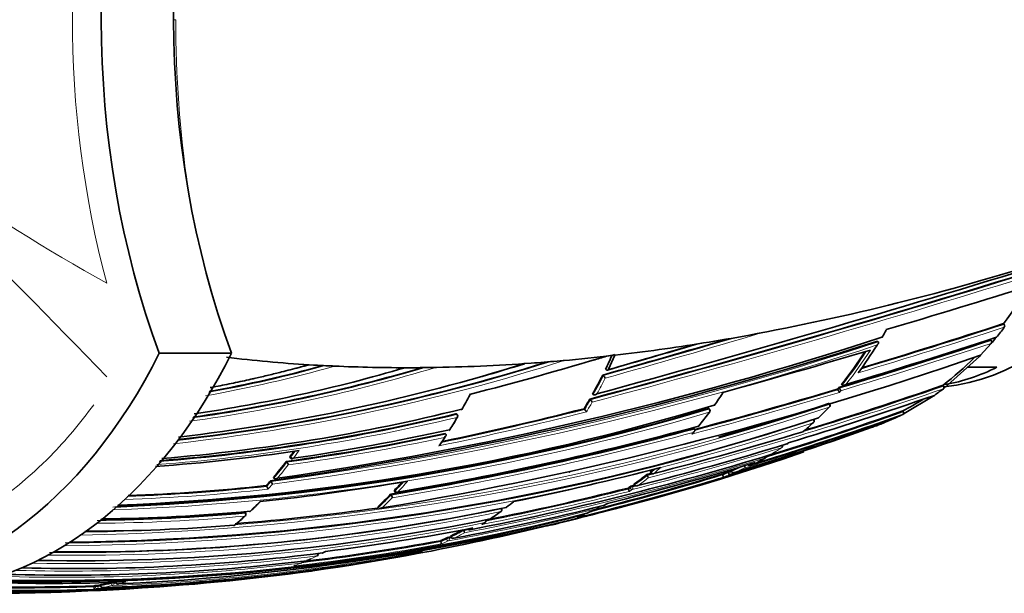
# Model space of a CAD drawing. Units: millimetres. Extents: x -313 to 1562, y 15 to 1387.
# Drawn here: x 529 to 577, y 198 to 226 of the extents above; entities that cross this region are included whole.
import ezdxf

# ---------------------------------------------------------------- set-up
doc = ezdxf.new("R2010")
doc.units = ezdxf.units.MM
doc.layers.add('DV5_Défaut', color=7, linetype='Continuous')
doc.layers.add('Défaut', color=7, linetype='Continuous')

# ---------------------------------------------------------------- blocks, each defined once
blk = doc.blocks.new('SE4')
at = {"layer": 'DV5_Défaut', "color": 7, "lineweight": 18}
for p, q in [((536.185, 226.027), (536.079, 226.027)), ((562.217, 207.007), (562.246, 206.972)), ((568.094, 207.253), (568.121, 207.213)), ((549.876, 206.748), (549.907, 206.716)), ((567.332, 206.478), (567.347, 206.453)), ((566.125, 205.326), (566.055, 205.275)), ((541.808, 204.64), (541.782, 204.677)), ((559.435, 203.903), (559.412, 203.946)), ((558.373, 203.173), (558.394, 203.128)), ((558.517, 203.185), (558.497, 203.229)), ((546.91, 202.987), (546.886, 203.027)), ((539.55, 201.927), (539.571, 201.885)), ((552.076, 202.12), (552.085, 202.103)), ((549.551, 200.668), (549.536, 200.715)), ((530.745, 200.303), (530.746, 200.303)), ((549.404, 200.672), (549.419, 200.625)), ((529.966, 199.845), (529.967, 199.845)), ((529.187, 199.444), (529.187, 199.444)), ((529.463, 199.58), (529.462, 199.58)), ((528.685, 199.214), (528.685, 199.214)), ((532.246, 198.347), (532.251, 198.298)), ((532.392, 198.312), (532.386, 198.362)), ((532.532, 198.348), (532.527, 198.398)), ((533.019, 198.504), (533.026, 198.455)), ((533.166, 198.474), (533.159, 198.523)), ((532.251, 198.298), (532.18, 198.286)), ((532.19, 198.178), (532.332, 198.201))]:
    blk.add_line(p, q, dxfattribs=at)
at = {"layer": 'DV5_Défaut', "color": 7, "lineweight": 35}
for p, q in [((576.649, 211.16), (576.678, 211.125)), ((564.8, 210.706), (564.148, 210.587)), ((576.016, 210.373), (576.044, 210.335)), ((576.243, 210.427), (576.101, 210.259)), ((576.297, 210.493), (576.243, 210.427)), ((561.982, 210.215), (561.433, 210.127)), ((570.492, 210.311), (570.523, 210.279)), ((570.523, 210.279), (570.523, 210.279)), ((576.046, 210.194), (575.523, 209.613)), ((576.101, 210.259), (576.046, 210.194)), ((535.372, 209.716), (538.907, 209.716)), ((557.333, 208.934), (557.646, 209.614)), ((557.646, 209.614), (557.643, 209.656)), ((575.465, 209.553), (573.768, 208.022)), ((575.523, 209.613), (575.465, 209.553)), ((542.912, 209.138), (542.693, 209.151)), ((553.553, 209.228), (553.22, 209.204)), ((555.176, 209.358), (554.823, 209.328)), ((557.193, 208.934), (557.226, 208.906)), ((574.883, 209.027), (576.325, 209.027)), ((557.053, 208.648), (557.085, 208.62)), ((557.085, 208.62), (557.086, 208.62)), ((568.522, 207.956), (568.55, 207.919)), ((568.592, 208.041), (568.62, 208.003)), ((568.62, 208.003), (568.62, 208.003)), ((568.733, 208.212), (568.761, 208.175)), ((568.761, 208.175), (568.761, 208.175)), ((573.696, 208.15), (573.72, 208.108)), ((573.768, 208.022), (573.705, 207.973)), ((556.421, 207.472), (556.452, 207.441)), ((556.561, 207.72), (556.593, 207.689)), ((556.593, 207.689), (556.593, 207.689)), ((568.55, 207.919), (568.55, 207.919)), ((573.202, 207.609), (571.788, 206.76)), ((573.266, 207.653), (573.202, 207.609)), ((556.14, 206.999), (556.17, 206.967)), ((556.452, 207.441), (556.452, 207.441)), ((562.281, 206.967), (562.252, 207.003)), ((568.155, 207.212), (568.128, 207.251)), ((549.942, 206.711), (549.911, 206.742)), ((556.17, 206.967), (556.17, 206.967)), ((561.753, 206.158), (562.283, 206.847)), ((571.367, 206.553), (570.867, 206.335)), ((571.435, 206.585), (571.367, 206.553)), ((571.576, 206.653), (571.435, 206.585)), ((571.643, 206.686), (571.576, 206.653)), ((571.721, 206.725), (571.643, 206.686)), ((571.788, 206.76), (571.721, 206.725)), ((571.728, 206.897), (571.748, 206.851)), ((561.523, 206.041), (561.55, 206.003)), ((567.38, 206.453), (567.36, 206.486)), ((570.657, 206.251), (570.588, 206.225)), ((570.798, 206.307), (570.657, 206.251)), ((570.867, 206.335), (570.798, 206.307)), ((549.355, 205.791), (549.384, 205.758)), ((549.384, 205.758), (549.385, 205.758)), ((561.456, 205.801), (561.521, 205.878)), ((561.522, 205.88), (561.527, 205.885)), ((561.55, 206.003), (561.551, 206.003)), ((566.055, 205.272), (566.125, 205.323)), ((541.768, 204.623), (541.795, 204.587)), ((541.586, 204.419), (541.613, 204.383)), ((541.613, 204.383), (541.613, 204.383)), ((540.954, 203.641), (540.979, 203.602)), ((540.979, 203.602), (540.979, 203.602)), ((559.205, 203.779), (559.227, 203.736)), ((559.227, 203.736), (559.227, 203.736)), ((559.389, 203.912), (559.411, 203.869)), ((562.901, 203.807), (562.917, 203.76)), ((562.917, 203.76), (562.917, 203.76)), ((563.182, 203.917), (563.198, 203.871)), ((563.198, 203.871), (563.199, 203.87)), ((563.322, 203.976), (563.339, 203.929)), ((563.339, 203.929), (563.339, 203.929)), ((540.603, 203.24), (540.627, 203.201)), ((540.627, 203.201), (540.627, 203.201)), ((540.814, 203.478), (540.838, 203.439)), ((540.838, 203.439), (540.839, 203.439)), ((558.573, 203.31), (558.594, 203.266)), ((558.594, 203.266), (558.594, 203.265)), ((546.685, 202.819), (546.709, 202.778)), ((546.709, 202.778), (546.709, 202.778)), ((546.867, 202.983), (546.891, 202.943)), ((558.292, 203.119), (558.312, 203.074)), ((558.312, 203.074), (558.312, 203.074)), ((546.053, 202.206), (546.075, 202.164)), ((546.075, 202.164), (546.075, 202.164)), ((557.077, 202.259), (557.289, 202.37)), ((539.603, 201.875), (539.582, 201.917)), ((552.117, 202.1), (552.105, 202.126)), ((555.878, 201.716), (555.809, 201.691)), ((556.15, 201.859), (556.161, 201.826)), ((551.18, 201.36), (551.304, 201.439)), ((551.343, 201.561), (551.34, 201.567)), ((554.11, 201.226), (554.103, 201.258)), ((549.609, 200.768), (549.624, 200.721)), ((549.624, 200.721), (549.624, 200.721)), ((550.241, 201.093), (550.258, 201.047)), ((550.258, 201.047), (550.258, 201.047)), ((549.117, 200.547), (549.132, 200.499)), ((549.132, 200.499), (549.132, 200.499)), ((530.24, 199.999), (530.239, 199.999)), ((541.974, 199.314), (542.054, 199.346)), ((542.3, 199.445), (542.317, 199.452)), ((532.175, 198.335), (532.18, 198.286)), ((532.498, 198.389), (532.503, 198.34)), ((533.236, 198.506), (533.236, 198.506)), ((532.18, 198.286), (532.18, 198.286))]:
    blk.add_line(p, q, dxfattribs=at)
at = {"layer": 'DV5_Défaut', "color": 7, "lineweight": 18}
for centre, radius, start, end in [((581.603, 226.033), 50.473, 164.9491, 194.8044), ((591.59, 225.882), 55.405, 179.8498, 188.3491), ((278.419, -35.089), 352.243, 43.76382, 47.53248), ((581.449, 300.115), 99.658, 229.13479, 240.78341), ((407.872, 761.641), 573.771, 285.007972, 287.286672), ((407.351, 763.409), 575.755, 285.017729, 287.281808), ((472.932, 531.282), 336.684, 286.67566, 287.94846), ((472.764, 531.978), 337.261, 286.6999, 287.94556), ((552.478, 221.283), 21.175, 329.3986, 330.5387), ((437.098, 637.034), 444.9, 285.64614, 286.50916), ((427.383, 670.945), 480.316, 285.67803, 286.62447), ((519.373, 364.439), 162.424, 277.59414, 288.35577), ((519.355, 364.453), 162.58, 277.61626, 288.32406), ((448.708, 589.708), 395.965, 285.92208, 286.53992), ((486.085, 483.789), 287.871, 286.66091, 288.20979), ((486.425, 482.525), 286.699, 286.67527, 288.21587), ((553.988, 220.117), 19.128, 321.4221, 327.5991), ((553.994, 220.076), 18.966, 321.1339, 327.2203), ((525.428, 302.085), 97.382, 276.27296, 287.7873), ((525.567, 301.228), 96.373, 276.36595, 287.46123), ((526.401, 283.029), 77.35, 277.76405, 286.89735), ((526.483, 282.579), 76.752, 277.88176, 286.55746), ((526.804, 268.984), 62.301, 280.01002, 285.9622), ((526.845, 268.779), 61.951, 280.18089, 285.58615), ((536.568, 218.889), 22.944, 330.7798, 333.4098), ((536.601, 218.888), 23.052, 331.039, 333.2132), ((512.968, 383.305), 185.432, 284.44609, 289.12474), ((513.035, 382.872), 185.122, 284.46617, 289.13114), ((555.11, 219.201), 17.548, 319.9888, 320.3478), ((529.451, 218.575), 23.737, 330.7612, 332.7178), ((501.505, 431.478), 233.531, 284.86355, 286.70215), ((501.325, 432.185), 234.125, 284.90779, 286.68627), ((546.208, 218.63), 19.922, 324.8888, 327.0587), ((555.977, 218.519), 16.577, 319.7071, 320.0882), ((529.359, 323.667), 122.867, 271.0104, 288.392), ((529.346, 323.789), 122.855, 271.09321, 288.39776), ((528.783, 319.637), 117.53, 272.10855, 286.5421), ((537.628, 218.293), 21.728, 328.5813, 330.0362), ((537.816, 218.201), 21.657, 328.3668, 329.8319), ((556.592, 218.158), 15.994, 313.5204, 316.1437), ((528.803, 319.535), 117.565, 272.08763, 286.53497), ((528.178, 296.948), 92.952, 274.36603, 283.53466), ((528.165, 296.987), 92.852, 274.4467, 283.54169), ((516.858, 361.354), 159.454, 281.6438, 284.30434), ((517.098, 360.249), 158.184, 281.69907, 284.30052), ((530.632, 217.898), 22.375, 327.7842, 329.6044), ((547.385, 217.78), 18.471, 320.9584, 323.651), ((516.21, 362.426), 165.3, 287.01526, 289.62247), ((515.992, 363.37), 166.153, 287.1746, 289.6073), ((529.922, 319.665), 119.366, 270.3956, 288.27137), ((529.911, 319.814), 119.382, 270.41853, 288.27521), ((557.344, 217.349), 14.89, 309.5799, 312.1987), ((526.859, 310.44), 107.078, 277.91941, 282.14355), ((526.889, 310.289), 107.065, 277.94235, 282.09576), ((522.576, 349.604), 148.796, 279.33374, 285.18466), ((522.627, 349.332), 148.656, 279.34639, 285.15124), ((531.785, 217.155), 21.003, 325.2413, 326.6253), ((548.834, 216.572), 16.584, 319.3129, 319.6907), ((519.263, 357.666), 159.513, 284.23973, 286.9569), ((558.408, 215.946), 13.127, 301.5585, 304.1917), ((524.518, 217.568), 21.589, 323.2167, 324.1771), ((524.585, 217.534), 21.651, 323.2297, 324.4937), ((524.21, 336.942), 138.49, 280.8569, 287.13206), ((525.4, 216.891), 20.477, 319.5372, 322.35), ((525.439, 216.878), 20.575, 319.801, 322.1413), ((550.24, 215.212), 14.701, 309.267, 311.0651), ((558.747, 214.751), 11.756, 292.994, 296.0999), ((558.831, 214.723), 11.805, 293.3546, 296.0314), ((558.653, 215.086), 12.209, 297.4831, 298.6089), ((523.777, 331.746), 133.942, 283.83619, 287.00505), ((523.727, 332.16), 134.248, 284.11539, 286.97301), ((550.658, 214.616), 13.85, 304.9605, 308.2253), ((550.732, 214.593), 13.911, 305.2968, 307.9149), ((550.148, 215.256), 14.668, 309.2816, 310.2288), ((558.919, 214.347), 11.317, 290.6904, 292.2221), ((559.026, 214.259), 11.302, 290.3123, 291.8515), ((519.01, 348.789), 151.506, 286.95742, 287.01613), ((531.091, 288.087), 85.42, 271.8238, 276.41011), ((526.073, 216.317), 19.592, 317.9744, 318.9051), ((526.257, 216.178), 19.498, 317.7513, 318.69), ((533.905, 215.302), 17.911, 316.5625, 318.4493), ((533.943, 215.299), 18.014, 316.5707, 318.9035), ((550.985, 214.148), 13.278, 303.4893, 303.9128), ((519.144, 358.27), 160.005, 284.24537, 284.29868), ((531.073, 288.407), 85.879, 271.72181, 276.42967), ((534.712, 214.52), 16.787, 312.6036, 315.6148), ((534.766, 214.502), 16.868, 312.9054, 315.362), ((525.506, 332.597), 133.735, 281.05363, 284.22036), ((525.518, 332.66), 133.671, 281.1415, 284.20149), ((551.191, 213.93), 13.104, 303.1594, 303.903), ((526.447, 310.452), 108.48, 273.57074, 274.8294), ((527.411, 215.24), 18.154, 313.1028, 315.2754), ((543.389, 213.679), 14.576, 307.8618, 309.6391), ((551.496, 213.124), 12.214, 297.1916, 298.314), ((531.376, 301.258), 101.422, 269.20386, 281.77216), ((531.384, 301.298), 101.332, 269.22181, 281.78748), ((531.739, 289.212), 87.814, 270.36972, 275.10664), ((531.739, 289.215), 87.681, 270.38788, 275.12464), ((528.129, 214.456), 17.09, 309.6723, 311.9545), ((526.728, 323.195), 124.752, 280.52556, 283.9497), ((543.824, 213.101), 13.853, 303.9423, 306.5202), ((531.214, 300.764), 101.34, 268.85391, 281.42498), ((544.265, 212.43), 13.049, 301.8259, 302.5614), ((552.142, 211.923), 10.877, 284.6148, 287.3388), ((531.229, 300.796), 101.244, 268.99417, 278.9587), ((544.295, 211.872), 12.359, 295.5442, 298.8459), ((544.368, 211.841), 12.417, 295.907, 298.5158), ((524.153, 337.359), 138.79, 280.84122, 280.93622), ((544.22, 212.12), 12.733, 299.916, 300.6514), ((521.96, 214.382), 16.595, 299.9257, 301.9629), ((529.166, 309.027), 110.463, 276.64627, 280.42975), ((529.18, 309.13), 110.448, 276.84769, 280.40751), ((544.521, 211.395), 11.831, 292.9357, 294.4547), ((544.611, 211.329), 11.849, 292.5902, 294.4576), ((526.705, 323.47), 124.909, 280.53857, 280.5848), ((531.096, 295.932), 96.873, 268.4104, 277.10838), ((522.265, 213.843), 15.976, 296.7767, 298.8188), ((529.14, 304.521), 106.237, 272.14167, 280.3203), ((537.422, 211.131), 12.663, 294.047, 296.5578), ((537.265, 211.446), 13.015, 297.9166, 298.6221), ((528.555, 305.018), 106.884, 279.11457, 280.15196), ((530.656, 296.93), 98.176, 268.23345, 276.81404), ((522.537, 213.292), 15.361, 293.5923, 295.6504), ((528.555, 305.018), 106.884, 272.02519, 278.68651), ((537.631, 210.65), 12.139, 290.8464, 292.6455), ((528.605, 304.983), 106.738, 272.03293, 272.08801), ((530.2, 210.416), 12.291, 280.9384, 283.2937), ((530.272, 210.362), 12.334, 280.9445, 283.3013), ((529.181, 304.517), 106.118, 272.15224, 272.18458), ((530.152, 210.612), 12.492, 284.2932, 284.4002), ((530.22, 210.573), 12.552, 284.6332, 286.3064), ((527.24, 304.853), 106.872, 268.44387, 272.00987), ((528.725, 299.757), 101.638, 267.98611, 271.95403), ((528.784, 299.588), 101.359, 268.1762, 271.92048)]:
    blk.add_arc(centre, radius, start, end, dxfattribs=at)
at = {"layer": 'DV5_Défaut', "color": 7, "lineweight": 35}
for centre, radius, start, end in [((542.042, 330.284), 121.721, 280.46394, 287.51892), ((411.957, 747.558), 559.073, 284.97505, 287.31349), ((375.212, 872.563), 689.182, 285.274281, 287.166005), ((403.755, 772.378), 585.863, 286.57813, 287.308292), ((561.223, 222.811), 19.332, 322.9375, 329.7082), ((473.08, 530.848), 336.045, 286.71304, 287.95067), ((563.71, 214.724), 8.181, 328.7884, 331.7306), ((562.628, 221.717), 17.687, 320.6115, 322.635), ((576.586, 211.049), 0.119, 326.3322, 39.1802), ((516.705, 374.889), 173.027, 278.12313, 288.18468), ((438.314, 633.043), 440.692, 285.63084, 286.46344), ((544.864, 316.515), 107.669, 279.14825, 280.31786), ((486.202, 483.322), 287.347, 286.66207, 288.21376), ((482.479, 497.042), 301.516, 286.66405, 288.12881), ((563, 221.467), 17.103, 319.5573, 319.7382), ((516.469, 377.078), 175.299, 277.98306, 287.9496), ((454.934, 568.401), 373.795, 285.89161, 286.58657), ((546.05, 309.097), 100.157, 276.64832, 279.15284), ((466.679, 556.529), 361.771, 285.42928, 286.61748), ((553.777, 220.471), 19.643, 323.3923, 328.1858), ((575.951, 210.264), 0.117, 323.8356, 37.5588), ((547.078, 280.412), 71.396, 263.22734, 266.47923), ((516.302, 380.661), 181.009, 279.52353, 289.09717), ((503.452, 388.91), 187.234, 284.56809, 286.69409), ((546.804, 302.67), 93.686, 274.91026, 276.39388), ((502.305, 393.75), 192.203, 286.407, 286.60797), ((535.406, 219.479), 24.205, 334.1735, 335.9681), ((556.914, 212.001), 2.456, 277.5628, 287.2619), ((553.993, 220.095), 18.933, 321.1247, 327.0178), ((564.554, 219.987), 14.956, 307.6828, 315.506), ((525.738, 300.507), 95.6, 276.34025, 287.39403), ((525.968, 296.011), 90.984, 276.52828, 287.42892), ((526.476, 282.696), 76.831, 277.89858, 286.44622), ((526.489, 279.832), 73.846, 278.25249, 286.44187), ((526.841, 268.863), 61.998, 280.20121, 285.4721), ((526.856, 266.717), 59.705, 284.74095, 285.38308), ((547.427, 285.979), 76.973, 266.63755, 267.23329), ((547.64, 289.534), 80.534, 267.20376, 267.36416), ((543.938, 209.078), 0.00714, 94.0218, 101.4856), ((547.442, 286.851), 77.845, 267.42006, 270.15284), ((547.756, 63.293), 145.713, 90.04208, 90.14367), ((547.379, 300.665), 91.659, 270.16876, 270.77266), ((547.389, 294.44), 85.434, 270.82221, 274.13685), ((549.741, 141.775), 67.249, 90.73057, 90.95868), ((525.925, 296.728), 91.688, 285.973, 287.32401), ((546.937, 301.298), 92.307, 274.11013, 274.90115), ((536.58, 218.897), 22.895, 330.7774, 333.4071), ((556.795, 208.296), 0.435, 27.7603, 48.01), ((501.508, 431.491), 233.363, 284.91138, 286.68825), ((512.673, 384.238), 186.362, 286.93744, 289.11363), ((555.108, 219.22), 17.516, 319.9797, 320.3386), ((568.152, 207.641), 0.592, 24.1235, 37.6769), ((565.441, 218.834), 13.647, 304.9858, 307.266), ((530.217, 218.106), 22.854, 330.8039, 332.8325), ((537.644, 218.298), 21.674, 328.5789, 330.0342), ((545.587, 218.988), 20.648, 325.0346, 327.1235), ((510.496, 388.153), 191.103, 286.92366, 289.17564), ((568.077, 207.557), 0.596, 23.9936, 37.4271), ((528.719, 319.294), 117.103, 272.2651, 286.76943), ((528.928, 318.768), 116.613, 272.17536, 286.58653), ((528.032, 295.624), 91.364, 274.69092, 284.0183), ((517.172, 359.998), 157.884, 281.70556, 284.28907), ((556.117, 207.11), 0.471, 26.1799, 44.6254), ((529.077, 325.344), 124.37, 285.69055, 288.28342), ((556.478, 218.243), 16.14, 313.6776, 316.2845), ((568.072, 207.156), 0.1, 316.1175, 34.0982), ((565.942, 218.134), 12.64, 297.2471, 302.3037), ((529.824, 320.702), 120.232, 270.56837, 288.31514), ((528.222, 296.703), 92.524, 274.44975, 283.53459), ((530.421, 217.968), 22.605, 327.9798, 329.7833), ((549.87, 206.641), 0.1, 329.6058, 44.3194), ((555.816, 206.633), 0.487, 25.5198, 43.2398), ((562.204, 206.904), 0.1, 323.6255, 39.4056), ((516.552, 360.994), 163.848, 286.93837, 289.64774), ((516.026, 363.248), 165.977, 287.19901, 289.60933), ((567.555, 206.642), 0.1, 286.8041, 313.4963), ((522.413, 350.356), 149.521, 279.34245, 285.16338), ((521.413, 354.591), 153.823, 279.58484, 285.19525), ((561.675, 206.22), 0.1, 284.9088, 320.9369), ((519.187, 347.952), 150.76, 286.98732, 289.93455), ((518.552, 351.168), 153.992, 286.97521, 289.86009), ((557.239, 217.421), 15.016, 309.7764, 312.3821), ((567.295, 206.401), 0.1, 312.1752, 31.3834), ((566.642, 216.641), 11.139, 288.6076, 289.2513), ((566.642, 216.641), 11.139, 289.6049, 290.7499), ((526.896, 310.305), 106.9, 277.89886, 282.12814), ((526.44, 310.801), 107.35, 278.29596, 282.4385), ((529.822, 218.441), 23.363, 325.5702, 326.8213), ((549.502, 206.036), 0.1, 282.2771, 327.7856), ((515.825, 373.816), 175.517, 284.42379, 286.89379), ((566.783, 205.957), 0.1, 286.8558, 309.5584), ((518.554, 361.207), 163.006, 284.28297, 286.94204), ((565.742, 205.176), 0.1, 304.1759, 26.4108), ((527.731, 317.849), 119.555, 272.71365, 289.1129), ((529.661, 286.303), 82.306, 273.8471, 278.77058), ((524.535, 217.567), 21.532, 323.2264, 324.0415), ((541.875, 204.646), 0.1, 216.3209, 278.1402), ((523.832, 339.34), 140.818, 280.94528, 287.11717), ((558.759, 215.36), 12.444, 297.8935, 300.1315), ((565.237, 204.85), 0.1, 286.9524, 301.5445), ((556.573, 218.648), 16.393, 302.2304, 302.7675), ((525.412, 216.893), 20.425, 319.5458, 322.3593), ((541.14, 204.044), 0.582, 20.8482, 35.6161), ((522.848, 347.379), 147.964, 281.63459, 284.5012), ((521.732, 344.82), 146.819, 284.01537, 286.93529), ((558.739, 214.776), 11.732, 292.9931, 294.49), ((562.462, 203.596), 1.635, 18.5273, 22.4392), ((522.64, 334.099), 136.543, 283.87517, 287.48351), ((560.256, 215.181), 12.282, 246.766, 246.8779), ((523.724, 332.164), 134.202, 284.24029, 286.97319), ((550.654, 214.637), 13.821, 304.9582, 308.2224), ((512.673, 384.238), 186.362, 284.45876, 284.5317), ((558.48, 203.331), 0.85, 19.7628, 28.4344), ((559.499, 203.916), 0.1, 208.0022, 284.3817), ((550.146, 215.275), 14.636, 309.2792, 309.8028), ((558.912, 214.369), 11.29, 290.6897, 292.2216), ((559.848, 202.693), 3.249, 17.318, 19.1605), ((519.025, 348.737), 151.402, 286.9568, 287.01429), ((560.728, 202.97), 2.63, 17.6964, 20.0149), ((531.095, 288.082), 85.373, 271.85577, 276.39479), ((529.751, 305.852), 103.925, 275.83123, 279.84433), ((526.089, 216.317), 19.537, 317.9825, 318.9137), ((540.067, 202.855), 0.659, 18.864, 31.6422), ((540.297, 203.095), 0.642, 19.2884, 32.4565), ((533.907, 215.315), 17.873, 316.5665, 318.2311), ((550.979, 214.172), 13.253, 303.4873, 303.9099), ((558.623, 202.787), 0.46, 105.9899, 122.979), ((519.157, 358.194), 159.88, 284.24438, 284.27305), ((520.763, 339.368), 142.131, 287.11704, 287.17976), ((534.716, 214.532), 16.747, 312.6066, 315.618), ((546.116, 202.421), 0.692, 19.3229, 31.0697), ((546.977, 202.995), 0.1, 211.1506, 279.2647), ((525.525, 332.608), 133.571, 281.14241, 284.20052), ((557.398, 202.639), 1.012, 18.4617, 25.4428), ((531.412, 301.541), 101.548, 269.33844, 281.89026), ((526.444, 310.489), 108.517, 273.57118, 274.82796), ((520.948, 221.767), 27.347, 313.6999, 315.0699), ((526.61, 324.564), 126.042, 280.59892, 283.98839), ((552.292, 202.258), 0.1, 281.4237, 307.8575), ((543.606, 213.379), 14.211, 307.9921, 309.7182), ((556.768, 202.216), 0.1, 295.7308, 355.3354), ((529.906, 304.802), 106.27, 268.3911, 284.3033), ((530.075, 304.469), 105.873, 268.40671, 284.34213), ((531.739, 289.211), 87.633, 270.51148, 275.11365), ((531.693, 289.165), 87.557, 270.57446, 275.32318), ((527.704, 214.902), 17.714, 309.8911, 312.0979), ((529.077, 325.344), 124.37, 274.6128, 277.84965), ((539.513, 201.831), 0.1, 311.9596, 26.4787), ((539.773, 202.069), 0.1, 275.2463, 313.1096), ((543.47, 213.529), 14.408, 304.2336, 306.7212), ((552.027, 202.057), 0.1, 306.5113, 25.4159), ((524.512, 325.511), 127.775, 283.752, 284.77112), ((551.925, 212.343), 11.338, 290.4051, 291.938), ((556.269, 201.99), 0.1, 283.8451, 293.0558), ((551.686, 212.733), 11.779, 293.0642, 295.74), ((531.307, 300.808), 101.245, 268.95642, 281.53895), ((531.88, 289.525), 88.513, 269.94395, 274.63962), ((539.001, 201.388), 0.1, 274.5744, 309.6763), ((526.756, 313.724), 115.775, 280.27477, 283.66622), ((551.251, 201.522), 0.1, 302.5573, 22.8542), ((551.52, 201.699), 0.1, 281.1351, 303.9338), ((552.21, 211.649), 10.594, 280.329, 283.065), ((524.682, 323.886), 126.158, 283.72043, 283.85154), ((551.645, 200.577), 3.861, 14.4467, 14.7573), ((529.077, 325.344), 124.37, 271.23254, 271.33104), ((529.296, 312.724), 113.594, 277.18292, 280.86632), ((549.672, 200.059), 0.67, 101.7488, 113.6245), ((526.706, 323.451), 124.842, 280.5371, 280.58188), ((544.292, 211.893), 12.33, 295.5444, 298.6521), ((549.086, 200.596), 1.256, 15.4567, 21.0076), ((550.534, 201.176), 0.1, 215.3019, 280.7811), ((529.169, 309.183), 110.453, 276.84924, 280.4053), ((544.517, 211.419), 11.805, 292.9361, 294.4539), ((547.466, 199.976), 1.746, 13.6659, 17.4414), ((531.231, 295.745), 96.564, 268.48923, 277.21457), ((528.775, 304.815), 106.632, 272.06308, 280.2095), ((543.054, 199.898), 0.1, 296.5543, 17.4937), ((543.328, 200.039), 0.1, 277.0783, 297.9208), ((539.613, 207.053), 8.037, 297.9088, 298.9206), ((545.164, 210.303), 10.73, 280.0228, 281.9941), ((547.375, 199.905), 0.1, 281.9913, 311.441), ((547.655, 199.969), 0.1, 280.1376, 283.5172), ((545.107, 210.553), 10.987, 283.5207, 286.2011), ((548.149, 200.1), 0.1, 286.1975, 328.4543), ((528.103, 308.188), 110.106, 268.2805, 278.68795), ((530.823, 296.652), 97.795, 268.29221, 276.90604), ((542.279, 199.543), 0.1, 292.6442, 0.6408), ((542.555, 199.662), 0.1, 276.8048, 294.0431), ((536.726, 212.456), 14.159, 294.4894, 295.2673), ((528.595, 303.612), 105.499, 278.79895, 280.06425), ((527.998, 305.945), 107.903, 268.15037, 277.88995), ((528.78, 299.619), 101.341, 268.30942, 271.92003), ((530.05, 295.645), 97.189, 268.0283, 272.17839), ((530.227, 210.294), 12.116, 279.2545, 279.5926), ((532.445, 197.101), 1.262, 92.6591, 99.0746), ((528.607, 304.959), 106.664, 272.03088, 272.09217), ((532.603, 198.351), 0.1, 186.3141, 271.9886), ((530.199, 210.439), 12.264, 280.9395, 283.2935), ((527.465, 306.992), 108.991, 268.45206, 273.61912), ((526.735, 316.803), 118.831, 270.01418, 271.9822), ((530.542, 209.915), 11.876, 271.4626, 272.1495), ((530.984, 198.147), 0.1, 272.1488, 294.5401), ((526.212, 197.685), 5.999, 4.7139, 5.7521)]:
    blk.add_arc(centre, radius, start, end, dxfattribs=at)
for centre, major_axis, ratio, start_param, end_param in [((572.849, 226.027), (0, -18), 0.707107, 0.069411, 3.068802), ((557.476, 226.027), (0, -35.26), 0.707107, 4.231452, 5.193326), ((561.012, 226.027), (0, -35.26), 0.707107, 4.231452, 5.193326), ((519.462, 225.527), (0, 27.5), 0.707107, 2.183362, 4.099823), ((522.998, 225.527), (0, 27.5), 0.707107, 3.219764, 4.099823), ((572.142, 226.027), (0, 18), 0.707107, 3.271804, 3.476489), ((549.87, 206.641), (-0.0863, 0.0506), 0.451662, 3.141593, 3.161821), ((567.555, 206.642), (-0.0289, 0.0957), 0.691445, 3.141593, 3.516583), ((561.675, 206.22), (-0.0257, 0.0966), 0.69505, 3.141593, 3.666896), ((549.502, 206.036), (-0.0213, 0.0977), 0.699576, 3.141593, 3.827592), ((566.783, 205.957), (-0.029, 0.0957), 0.691346, 3.141593, 3.454168), ((565.237, 204.85), (-0.0292, 0.0957), 0.691163, 3.141593, 3.335297), ((565.237, 204.85), (-0.0523, 0.0852), 0.648347, 2.957836, 3.141593), ((559.499, 203.916), (-0.0248, 0.0969), 0.695867, 3.141593, 3.482182), ((552.292, 202.258), (-0.0198, 0.098), 0.700246, 3.141593, 3.499388), ((539.773, 202.069), (-0.0091, 0.0996), 0.706178, 3.141593, 3.660416), ((556.269, 201.99), (-0.0239, 0.0971), 0.696686, 3.141593, 3.259814), ((556.269, 201.99), (-0.0392, 0.092), 0.677023, 3.02637, 3.141593), ((556.768, 202.216), (-0.0434, 0.0901), 0.669207, 2.993862, 3.141593), ((539.001, 201.388), (-0.008, 0.0997), 0.706467, 3.141593, 3.614767), ((551.52, 201.699), (-0.0193, 0.0981), 0.700579, 3.141593, 3.444967), ((550.534, 201.176), (-0.0187, 0.0982), 0.700984, 3.141593, 3.392249), ((530.214, 200.092), (0.0022, 0.1), 0.711578, 3.202864, 3.543634), ((543.328, 200.039), (-0.0123, 0.0992), 0.704653, 3.141593, 3.411575), ((547.655, 199.969), (-0.0176, 0.0984), 0.701647, 3.141593, 3.183878), ((547.655, 199.969), (-0.0234, 0.0972), 0.697146, 3.099567, 3.141593), ((548.149, 200.1), (-0.0279, 0.096), 0.692679, 3.067465, 3.141593), ((542.555, 199.662), (-0.0118, 0.0993), 0.704824, 3.141593, 3.362246), ((532.603, 198.351), (-0.0035, 0.0999), 0.706968, 3.141593, 3.252879)]:
    blk.add_ellipse(centre, major_axis=major_axis, ratio=ratio, start_param=start_param, end_param=end_param, dxfattribs=at)
at = {"layer": 'DV5_Défaut', "color": 7, "lineweight": 18}
for centre, major_axis, ratio, start_param, end_param in [((562.204, 206.904), (-0.0773, -0.0635), 0.391062, 3.141593, 3.856715), ((562.204, 206.904), (0.0261, -0.0965), 0.694566, 0.570877, 2.146427), ((568.072, 207.156), (-0.0828, -0.0561), 0.295946, 3.141593, 3.902402), ((568.072, 207.156), (0.0288, -0.0957), 0.691572, 0.418242, 1.993873), ((568.072, 207.156), (-0.0721, 0.0693), 0.569199, 2.776743, 3.141593), ((549.87, 206.641), (-0.0715, -0.0699), 0.469433, 3.141593, 3.800679), ((549.87, 206.641), (-0.0226, 0.0974), 0.697717, 3.852743, 5.427821), ((549.87, 206.641), (-0.0863, 0.0506), 0.451662, 2.589955, 3.141593), ((562.204, 206.904), (-0.0805, 0.0593), 0.509711, 2.672741, 3.141593), ((567.555, 206.642), (-0.0688, 0.0725), 0.58674, 2.808724, 3.14397), ((561.675, 206.22), (-0.0776, 0.063), 0.532794, 2.701472, 3.143477), ((567.295, 206.401), (0.0289, -0.0957), 0.691471, 0.353757, 1.929384), ((567.295, 206.401), (-0.0671, 0.0741), 0.594978, 2.824962, 3.141593), ((567.295, 206.401), (-0.0854, -0.0521), 0.252943, 3.141593, 3.915859), ((549.502, 206.036), (-0.0846, 0.0533), 0.470622, 2.602921, 3.144189), ((566.783, 205.957), (-0.0637, 0.0771), 0.610186, 2.857336, 3.14391), ((565.742, 205.176), (0.0291, -0.0957), 0.691268, 0.231662, 1.807283), ((565.742, 205.176), (-0.0562, 0.0827), 0.637121, 2.924647, 3.141593), ((541.875, 204.646), (0.0806, 0.0592), 0.430453, 2.179144, 3.141593), ((541.875, 204.646), (-0.0801, 0.0598), 0.514081, 1.042211, 2.613317), ((541.875, 204.646), (-0.0142, 0.099), 0.704329, 3.141593, 3.796439), ((559.499, 203.916), (0.0883, 0.047), 0.237161, 2.253757, 3.141593), ((559.499, 203.916), (0.0633, -0.0774), 0.611932, 4.403911, 5.97501), ((558.459, 203.143), (-0.0906, -0.0423), 0.19006, 3.924288, 5.419187), ((558.459, 203.143), (0.0558, -0.083), 0.638466, 4.466951, 6.038082), ((558.459, 203.143), (0.0245, -0.0969), 0.696086, 0.263154, 1.838741), ((546.977, 202.995), (0.0856, 0.0517), 0.353657, 2.223812, 3.141593), ((546.977, 202.995), (0.0726, -0.0687), 0.566733, 4.265321, 5.836423), ((546.977, 202.995), (-0.0161, 0.0987), 0.702938, 3.141593, 3.665743), ((552.292, 202.258), (-0.0614, 0.079), 0.61964, 2.817407, 3.142817), ((556.768, 202.216), (0.024, -0.0971), 0.696545, 0.153035, 1.248219), ((539.513, 201.831), (0.0088, -0.0996), 0.705859, 0.503158, 2.078122), ((539.513, 201.831), (-0.0669, 0.0744), 0.597083, 2.701753, 3.141593), ((539.513, 201.831), (-0.0895, -0.0446), 0.343755, 3.141593, 3.861496), ((539.773, 202.069), (-0.0683, 0.073), 0.590015, 2.691735, 3.142745), ((552.027, 202.057), (0.0196, -0.0981), 0.700198, 0.338845, 1.914358), ((552.027, 202.057), (-0.0595, 0.0804), 0.62644, 2.832224, 3.141593), ((552.027, 202.057), (-0.0903, -0.0429), 0.240033, 3.141229, 3.906501), ((539.001, 201.388), (-0.0638, 0.077), 0.610262, 2.722281, 3.144163), ((551.251, 201.522), (0.0192, -0.0981), 0.700546, 0.284626, 1.860138), ((551.251, 201.522), (-0.0538, 0.0843), 0.644456, 2.876439, 3.141593), ((551.52, 201.699), (-0.0558, 0.083), 0.638506, 2.860934, 3.143464), ((554.582, 201.426), (-0.0226, 0.0974), 0.697746, 2.151059, 3.149563), ((554.582, 201.426), (-0.0237, 0.0972), 0.696881, 3.133631, 4.131853), ((550.534, 201.176), (0.0499, -0.0867), 0.654962, 4.932482, 6.046898), ((530.717, 200.394), (-0.0006, -0.1), 0.699013, 0.420064, 0.587631), ((530.718, 200.394), (-0.0013, -0.1), 0.707223, 0.425198, 0.611969), ((549.487, 200.637), (-0.0951, -0.0308), 0.13084, 3.92676, 5.457972), ((549.487, 200.637), (0.0414, -0.091), 0.67318, 4.53889, 6.110095), ((549.487, 200.637), (0.0182, -0.0983), 0.701219, 0.179601, 1.755141), ((529.941, 199.939), (-0.001, -0.1), 0.694853, 0.378584, 0.76477), ((529.942, 199.939), (-0.002, -0.1), 0.70717, 0.385403, 0.787454), ((543.054, 199.898), (0.0122, -0.0993), 0.70459, 0.252443, 1.687335), ((543.054, 199.898), (-0.0447, 0.0895), 0.666812, 2.901456, 3.141593), ((543.328, 200.039), (-0.0468, 0.0884), 0.662259, 2.886253, 3.142081), ((547.375, 199.905), (0.0175, -0.0985), 0.701668, 0.023771, 0.550085), ((548.149, 200.1), (-0.0178, 0.0984), 0.701504, 3.216614, 3.999269), ((529.166, 199.539), (-0.0025, -0.1), 0.707113, 0.345402, 0.858101), ((529.165, 199.539), (-0.0015, -0.1), 0.691605, 0.337855, 0.834801), ((529.44, 199.674), (0.0029, 0.1), 0.713719, 3.14286, 3.504746), ((542.279, 199.543), (0.0117, -0.0993), 0.704781, 0.203048, 1.46797), ((542.279, 199.543), (-0.0385, 0.0923), 0.678315, 2.945641, 3.141593), ((542.555, 199.662), (-0.0407, 0.0913), 0.674451, 2.929723, 3.142643), ((528.666, 199.31), (0.0034, 0.0999), 0.715787, 3.138944, 3.46528), ((532.322, 198.3), (-0.0995, -0.0104), 0.070239, 3.924778, 5.492842), ((532.322, 198.3), (0.0034, -0.0999), 0.706953, 0.094797, 1.669797), ((532.603, 198.351), (0.0994, 0.011), 0.075942, 2.350412, 3.141593), ((532.603, 198.351), (-0.019, 0.0982), 0.70065, 1.460003, 3.031287), ((533.097, 198.457), (-0.099, -0.0138), 0.102119, 3.922007, 5.488842), ((533.097, 198.457), (-0.023, 0.0973), 0.697514, 1.431935, 3.003222), ((533.097, 198.457), (-0.0036, 0.0999), 0.706956, 3.281798, 4.856805), ((532.322, 198.3), (0.0167, -0.0986), 0.702153, 4.617744, 6.189025)]:
    blk.add_ellipse(centre, major_axis=major_axis, ratio=ratio, start_param=start_param, end_param=end_param, dxfattribs=at)
at = {"layer": 'DV5_Défaut', "color": 7, "lineweight": 35}
for points, knots in [([(570.704, 210.504), (570.704, 210.504), (570.704, 210.503), (570.704, 210.503), (570.706, 210.497), (570.708, 210.493), (570.708, 210.489), (570.708, 210.487), (570.708, 210.485), (570.707, 210.484)], [0, 0, 0, 0, 0.030273, 0.030273, 0.030273, 0.619562, 0.619562, 0.619562, 1, 1, 1, 1]), ([(570.523, 210.279), (570.529, 210.273), (570.533, 210.266), (570.535, 210.259), (570.538, 210.252), (570.539, 210.245), (570.539, 210.237), (570.539, 210.226), (570.537, 210.214), (570.533, 210.203), (570.527, 210.187), (570.518, 210.171), (570.507, 210.156), (570.496, 210.142), (570.484, 210.129), (570.47, 210.117), (570.47, 210.117), (570.469, 210.117), (570.469, 210.116)], [0, 0, 0, 0, 0.126307, 0.126307, 0.126307, 0.251303, 0.251303, 0.251303, 0.43812, 0.43812, 0.43812, 0.718619, 0.718619, 0.718619, 0.98997, 0.98997, 0.98997, 1, 1, 1, 1]), ([(542.693, 209.151), (542.693, 209.152), (542.693, 209.152), (542.693, 209.152), (542.673, 209.146), (542.654, 209.141), (542.634, 209.135), (542.35, 209.057), (542.066, 208.981), (541.782, 208.908), (541.64, 208.871), (541.497, 208.835), (541.355, 208.799), (541.142, 208.745), (540.928, 208.693), (540.714, 208.641), (540.501, 208.59), (540.287, 208.54), (540.073, 208.491), (540.001, 208.475), (539.93, 208.459), (539.859, 208.443), (539.716, 208.411), (539.573, 208.379), (539.43, 208.348), (539.144, 208.286), (538.859, 208.227), (538.572, 208.169), (538.429, 208.14), (538.286, 208.112), (538.143, 208.085), (538.05, 208.067), (537.958, 208.049), (537.865, 208.032)], [0, 0, 0, 0, 0.000009, 0.000009, 0.000009, 0.012332, 0.012332, 0.012332, 0.189548, 0.189548, 0.189548, 0.278155, 0.278155, 0.278155, 0.41107, 0.41107, 0.41107, 0.543995, 0.543995, 0.543995, 0.5883, 0.5883, 0.5883, 0.67691, 0.67691, 0.67691, 0.854136, 0.854136, 0.854136, 0.942748, 0.942748, 0.942748, 1, 1, 1, 1]), ([(557.333, 208.934), (557.328, 208.924), (557.322, 208.916), (557.316, 208.909), (557.309, 208.902), (557.301, 208.897), (557.293, 208.893), (557.284, 208.89), (557.276, 208.888), (557.267, 208.889), (557.258, 208.889), (557.249, 208.892), (557.241, 208.896), (557.236, 208.898), (557.231, 208.902), (557.226, 208.906)], [0, 0, 0, 0, 0.217924, 0.217924, 0.217924, 0.43593, 0.43593, 0.43593, 0.652589, 0.652589, 0.652589, 0.866458, 0.866458, 0.866458, 1, 1, 1, 1]), ([(568.761, 208.175), (568.766, 208.169), (568.772, 208.164), (568.779, 208.159), (568.786, 208.155), (568.794, 208.153), (568.802, 208.151), (568.814, 208.148), (568.827, 208.148), (568.839, 208.149), (568.858, 208.15), (568.876, 208.155), (568.893, 208.162), (568.91, 208.169), (568.926, 208.178), (568.94, 208.188), (568.941, 208.188), (568.941, 208.189), (568.942, 208.189)], [0, 0, 0, 0, 0.127988, 0.127988, 0.127988, 0.254686, 0.254686, 0.254686, 0.442718, 0.442718, 0.442718, 0.722229, 0.722229, 0.722229, 0.989912, 0.989912, 0.989912, 1, 1, 1, 1]), ([(573.705, 207.973), (573.712, 207.979), (573.718, 207.986), (573.723, 207.994), (573.728, 208.002), (573.732, 208.012), (573.734, 208.022), (573.736, 208.033), (573.737, 208.044), (573.736, 208.055), (573.735, 208.066), (573.733, 208.077), (573.729, 208.088), (573.727, 208.095), (573.724, 208.101), (573.72, 208.108)], [0, 0, 0, 0, 0.216018, 0.216018, 0.216018, 0.432075, 0.432075, 0.432075, 0.647512, 0.647512, 0.647512, 0.861622, 0.861622, 0.861622, 1, 1, 1, 1]), ([(550.547, 207.695), (550.547, 207.695), (550.547, 207.695), (550.547, 207.694), (550.55, 207.688), (550.552, 207.682), (550.553, 207.678), (550.553, 207.674), (550.553, 207.672), (550.552, 207.67)], [0, 0, 0, 0, 0.026545, 0.026545, 0.026545, 0.549154, 0.549154, 0.549154, 1, 1, 1, 1]), ([(556.593, 207.689), (556.598, 207.684), (556.605, 207.68), (556.612, 207.677), (556.62, 207.674), (556.628, 207.672), (556.636, 207.672), (556.648, 207.671), (556.66, 207.672), (556.673, 207.675), (556.691, 207.678), (556.708, 207.685), (556.725, 207.694), (556.741, 207.703), (556.756, 207.713), (556.769, 207.724), (556.77, 207.725), (556.77, 207.725), (556.771, 207.726)], [0, 0, 0, 0, 0.127338, 0.127338, 0.127338, 0.253382, 0.253382, 0.253382, 0.440787, 0.440787, 0.440787, 0.720324, 0.720324, 0.720324, 0.989935, 0.989935, 0.989935, 1, 1, 1, 1]), ([(550.163, 206.981), (550.163, 206.981), (550.163, 206.981), (550.164, 206.98), (550.166, 206.974), (550.168, 206.969), (550.168, 206.965), (550.169, 206.96), (550.168, 206.956), (550.165, 206.956), (550.163, 206.955), (550.159, 206.956), (550.155, 206.958), (550.151, 206.96), (550.147, 206.963), (550.143, 206.966), (550.14, 206.968), (550.137, 206.971), (550.134, 206.974)], [0, 0, 0, 0, 0.011775, 0.011775, 0.011775, 0.246876, 0.246876, 0.246876, 0.532523, 0.532523, 0.532523, 0.75014, 0.75014, 0.75014, 0.910724, 0.910724, 0.910724, 1, 1, 1, 1]), ([(562.252, 207.003), (562.252, 207.003), (562.252, 207.003), (562.251, 207.003), (562.248, 207.007), (562.244, 207.009), (562.238, 207.009), (562.232, 207.01), (562.225, 207.009), (562.217, 207.007)], [0, 0, 0, 0, 0.035114, 0.035114, 0.035114, 0.507042, 0.507042, 0.507042, 1, 1, 1, 1]), ([(562.508, 207.155), (562.508, 207.155), (562.509, 207.157), (562.509, 207.158), (562.509, 207.161), (562.508, 207.165), (562.506, 207.17), (562.506, 207.17), (562.506, 207.171), (562.506, 207.171)], [0, 0, 0, 0, 0.325192, 0.325192, 0.325192, 0.967795, 0.967795, 0.967795, 1, 1, 1, 1]), ([(568.128, 207.251), (568.128, 207.252), (568.127, 207.252), (568.127, 207.253), (568.124, 207.255), (568.12, 207.256), (568.114, 207.256), (568.109, 207.256), (568.102, 207.255), (568.094, 207.253)], [0, 0, 0, 0, 0.1009125, 0.1009125, 0.1009125, 0.544666, 0.544666, 0.544666, 1, 1, 1, 1]), ([(549.911, 206.742), (549.908, 206.745), (549.903, 206.748), (549.897, 206.749), (549.891, 206.75), (549.884, 206.75), (549.876, 206.748)], [0, 0, 0, 0, 0.475508, 0.475508, 0.475508, 1, 1, 1, 1]), ([(571.367, 206.553), (571.374, 206.557), (571.381, 206.562), (571.387, 206.569), (571.393, 206.576), (571.397, 206.584), (571.401, 206.594), (571.402, 206.596), (571.402, 206.599), (571.403, 206.602)], [0, 0, 0, 0, 0.436254, 0.436254, 0.436254, 0.872544, 0.872544, 0.872544, 1, 1, 1, 1]), ([(571.721, 206.725), (571.728, 206.729), (571.735, 206.735), (571.741, 206.742), (571.747, 206.749), (571.751, 206.757), (571.754, 206.767), (571.757, 206.776), (571.759, 206.787), (571.759, 206.798), (571.759, 206.808), (571.758, 206.819), (571.755, 206.83), (571.754, 206.837), (571.751, 206.845), (571.748, 206.851)], [0, 0, 0, 0, 0.215229, 0.215229, 0.215229, 0.430478, 0.430478, 0.430478, 0.645396, 0.645396, 0.645396, 0.859598, 0.859598, 0.859598, 1, 1, 1, 1]), ([(549.325, 205.601), (549.325, 205.601), (549.326, 205.602), (549.326, 205.602), (549.34, 205.613), (549.352, 205.624), (549.363, 205.637), (549.375, 205.651), (549.384, 205.666), (549.391, 205.681), (549.395, 205.692), (549.398, 205.704), (549.398, 205.715), (549.399, 205.723), (549.398, 205.73), (549.396, 205.738), (549.393, 205.745), (549.39, 205.752), (549.385, 205.758)], [0, 0, 0, 0, 0.010173, 0.010173, 0.010173, 0.27276, 0.27276, 0.27276, 0.550712, 0.550712, 0.550712, 0.740436, 0.740436, 0.740436, 0.869589, 0.869589, 0.869589, 1, 1, 1, 1]), ([(561.41, 205.761), (561.41, 205.761), (561.411, 205.761), (561.412, 205.762), (561.426, 205.772), (561.439, 205.783), (561.451, 205.795), (561.453, 205.797), (561.454, 205.799), (561.456, 205.801)], [0, 0, 0, 0, 0.032342, 0.032342, 0.032342, 0.873625, 0.873625, 0.873625, 1, 1, 1, 1]), ([(561.481, 205.844), (561.481, 205.844), (561.482, 205.845), (561.483, 205.845), (561.497, 205.855), (561.51, 205.866), (561.522, 205.879), (561.534, 205.892), (561.545, 205.907), (561.552, 205.923), (561.557, 205.934), (561.561, 205.946), (561.562, 205.957), (561.563, 205.965), (561.562, 205.974), (561.56, 205.981), (561.559, 205.989), (561.555, 205.997), (561.551, 206.003)], [0, 0, 0, 0, 0.010145, 0.010145, 0.010145, 0.274118, 0.274118, 0.274118, 0.552822, 0.552822, 0.552822, 0.742087, 0.742087, 0.742087, 0.870407, 0.870407, 0.870407, 1, 1, 1, 1]), ([(549.04, 205.181), (549.041, 205.181), (549.041, 205.182), (549.042, 205.182), (549.056, 205.192), (549.068, 205.203), (549.079, 205.216), (549.084, 205.221), (549.088, 205.227), (549.092, 205.232)], [0, 0, 0, 0, 0.026786, 0.026786, 0.026786, 0.713709, 0.713709, 0.713709, 1, 1, 1, 1]), ([(541.782, 204.677), (541.776, 204.669), (541.771, 204.661), (541.768, 204.654), (541.766, 204.647), (541.764, 204.641), (541.764, 204.635), (541.764, 204.63), (541.766, 204.626), (541.768, 204.623)], [0, 0, 0, 0, 0.3503751, 0.3503751, 0.3503751, 0.7007503, 0.7007503, 0.7007503, 1, 1, 1, 1]), ([(565.006, 204.597), (565.007, 204.597), (565.007, 204.598), (565.008, 204.598), (565.023, 204.605), (565.038, 204.614), (565.051, 204.624), (565.065, 204.635), (565.078, 204.648), (565.088, 204.663), (565.095, 204.673), (565.1, 204.685), (565.104, 204.697), (565.105, 204.7), (565.105, 204.704), (565.106, 204.707)], [0, 0, 0, 0, 0.013012, 0.013012, 0.013012, 0.338052, 0.338052, 0.338052, 0.689271, 0.689271, 0.689271, 0.932341, 0.932341, 0.932341, 1, 1, 1, 1]), ([(564.288, 204.255), (564.287, 204.254), (564.286, 204.254), (564.286, 204.254), (564.27, 204.248), (564.254, 204.243), (564.238, 204.241), (564.22, 204.239), (564.201, 204.238), (564.184, 204.242), (564.172, 204.244), (564.159, 204.248), (564.148, 204.254), (564.145, 204.256), (564.143, 204.257), (564.14, 204.259)], [0, 0, 0, 0, 0.013086, 0.013086, 0.013086, 0.337303, 0.337303, 0.337303, 0.688852, 0.688852, 0.688852, 0.933221, 0.933221, 0.933221, 1, 1, 1, 1]), ([(541.154, 203.598), (541.154, 203.598), (541.153, 203.598), (541.152, 203.597), (541.138, 203.589), (541.123, 203.582), (541.108, 203.578), (541.091, 203.572), (541.073, 203.569), (541.055, 203.569), (541.043, 203.569), (541.03, 203.571), (541.019, 203.574), (541.011, 203.577), (541.003, 203.58), (540.996, 203.585), (540.99, 203.59), (540.984, 203.595), (540.979, 203.602)], [0, 0, 0, 0, 0.010346, 0.010346, 0.010346, 0.262498, 0.262498, 0.262498, 0.537689, 0.537689, 0.537689, 0.730754, 0.730754, 0.730754, 0.864776, 0.864776, 0.864776, 1, 1, 1, 1]), ([(559.412, 203.946), (559.405, 203.94), (559.4, 203.934), (559.396, 203.93), (559.392, 203.925), (559.389, 203.921), (559.388, 203.917), (559.388, 203.915), (559.388, 203.913), (559.389, 203.912)], [0, 0, 0, 0, 0.379716, 0.379716, 0.379716, 0.759433, 0.759433, 0.759433, 1, 1, 1, 1]), ([(563.511, 203.885), (563.51, 203.885), (563.51, 203.885), (563.509, 203.885), (563.494, 203.879), (563.477, 203.875), (563.461, 203.874), (563.443, 203.872), (563.425, 203.872), (563.408, 203.876), (563.396, 203.879), (563.383, 203.884), (563.373, 203.89), (563.365, 203.894), (563.358, 203.9), (563.353, 203.907), (563.347, 203.913), (563.342, 203.921), (563.339, 203.929)], [0, 0, 0, 0, 0.010326, 0.010326, 0.010326, 0.263199, 0.263199, 0.263199, 0.539112, 0.539112, 0.539112, 0.731952, 0.731952, 0.731952, 0.865369, 0.865369, 0.865369, 1, 1, 1, 1]), ([(558.594, 203.265), (558.597, 203.258), (558.603, 203.251), (558.609, 203.245), (558.615, 203.239), (558.623, 203.234), (558.63, 203.231), (558.641, 203.225), (558.654, 203.222), (558.666, 203.221), (558.684, 203.218), (558.702, 203.22), (558.72, 203.223), (558.736, 203.226), (558.753, 203.232), (558.768, 203.239), (558.768, 203.239), (558.769, 203.239), (558.77, 203.239)], [0, 0, 0, 0, 0.133107, 0.133107, 0.133107, 0.264984, 0.264984, 0.264984, 0.456727, 0.456727, 0.456727, 0.73341, 0.73341, 0.73341, 0.98973, 0.98973, 0.98973, 1, 1, 1, 1]), ([(546.886, 203.027), (546.88, 203.021), (546.875, 203.014), (546.871, 203.008), (546.868, 203.002), (546.866, 202.996), (546.865, 202.992), (546.865, 202.988), (546.866, 202.985), (546.867, 202.983)], [0, 0, 0, 0, 0.367351, 0.367351, 0.367351, 0.734702, 0.734702, 0.734702, 1, 1, 1, 1]), ([(540.309, 202.465), (540.309, 202.465), (540.309, 202.465), (540.309, 202.465), (540.311, 202.459), (540.311, 202.455), (540.311, 202.453), (540.311, 202.452), (540.31, 202.451), (540.31, 202.451)], [0, 0, 0, 0, 0.030728, 0.030728, 0.030728, 0.705084, 0.705084, 0.705084, 1, 1, 1, 1]), ([(546.25, 202.146), (546.25, 202.146), (546.249, 202.146), (546.248, 202.145), (546.234, 202.138), (546.218, 202.133), (546.202, 202.129), (546.185, 202.125), (546.167, 202.123), (546.149, 202.124), (546.137, 202.125), (546.124, 202.127), (546.113, 202.132), (546.105, 202.135), (546.098, 202.14), (546.091, 202.145), (546.085, 202.15), (546.079, 202.157), (546.075, 202.164)], [0, 0, 0, 0, 0.010335, 0.010335, 0.010335, 0.263007, 0.263007, 0.263007, 0.538528, 0.538528, 0.538528, 0.731434, 0.731434, 0.731434, 0.865113, 0.865113, 0.865113, 1, 1, 1, 1]), ([(539.582, 201.917), (539.581, 201.919), (539.58, 201.92), (539.579, 201.921), (539.576, 201.924), (539.572, 201.926), (539.566, 201.926), (539.561, 201.927), (539.556, 201.927), (539.55, 201.927)], [0, 0, 0, 0, 0.178501, 0.178501, 0.178501, 0.648289, 0.648289, 0.648289, 1, 1, 1, 1]), ([(551.147, 201.343), (551.147, 201.343), (551.148, 201.343), (551.149, 201.344), (551.159, 201.348), (551.17, 201.353), (551.18, 201.36)], [0, 0, 0, 0, 0.053697, 0.053697, 0.053697, 1, 1, 1, 1]), ([(554.765, 201.409), (554.771, 201.405), (554.778, 201.403), (554.785, 201.4), (554.802, 201.395), (554.82, 201.392), (554.837, 201.392), (554.853, 201.392), (554.869, 201.394), (554.885, 201.398), (554.885, 201.398), (554.886, 201.398), (554.886, 201.398)], [0, 0, 0, 0, 0.177575, 0.177575, 0.177575, 0.601594, 0.601594, 0.601594, 0.983886, 0.983886, 0.983886, 1, 1, 1, 1]), ([(549.793, 200.673), (549.793, 200.672), (549.792, 200.672), (549.791, 200.672), (549.776, 200.667), (549.76, 200.664), (549.744, 200.663), (549.726, 200.661), (549.708, 200.662), (549.691, 200.667), (549.679, 200.67), (549.667, 200.675), (549.657, 200.681), (549.649, 200.686), (549.643, 200.692), (549.637, 200.698), (549.632, 200.705), (549.627, 200.713), (549.624, 200.721)], [0, 0, 0, 0, 0.010387, 0.010387, 0.010387, 0.259907, 0.259907, 0.259907, 0.534741, 0.534741, 0.534741, 0.728648, 0.728648, 0.728648, 0.863728, 0.863728, 0.863728, 1, 1, 1, 1]), ([(541.95, 199.306), (541.951, 199.306), (541.952, 199.306), (541.952, 199.306), (541.96, 199.308), (541.967, 199.31), (541.974, 199.313)], [0, 0, 0, 0, 0.080126, 0.080126, 0.080126, 1, 1, 1, 1]), ([(532.527, 198.398), (532.519, 198.397), (532.512, 198.395), (532.508, 198.394), (532.503, 198.392), (532.5, 198.391), (532.498, 198.39), (532.498, 198.39), (532.498, 198.39), (532.498, 198.389)], [0, 0, 0, 0, 0.426732, 0.426732, 0.426732, 0.853465, 0.853465, 0.853465, 1, 1, 1, 1]), ([(533.236, 198.506), (533.238, 198.497), (533.241, 198.489), (533.245, 198.481), (533.249, 198.473), (533.255, 198.467), (533.262, 198.461), (533.271, 198.452), (533.281, 198.445), (533.293, 198.44), (533.309, 198.433), (533.326, 198.429), (533.343, 198.427), (533.358, 198.426), (533.374, 198.426), (533.389, 198.428), (533.39, 198.428), (533.391, 198.428), (533.391, 198.428)], [0, 0, 0, 0, 0.139469, 0.139469, 0.139469, 0.277781, 0.277781, 0.277781, 0.473831, 0.473831, 0.473831, 0.74689, 0.74689, 0.74689, 0.989493, 0.989493, 0.989493, 1, 1, 1, 1])]:
    blk.add_open_spline(points, degree=3, knots=knots, dxfattribs=at)
at = {"layer": 'DV5_Défaut', "color": 7, "lineweight": 18}
for points, knots in [([(505.393, 208.441), (507.14, 205.699), (509.282, 203.505), (512.813, 201.28), (514.065, 200.705), (516.587, 199.943), (517.868, 199.747), (520.466, 199.739), (521.762, 199.932), (524.281, 200.68), (525.528, 201.244), (527.901, 202.724), (529.018, 203.632), (530.808, 205.458), (531.511, 206.291), (532.169, 207.195)], [0, 0, 0, 0, 0.2596397, 0.2596397, 0.3894595, 0.3894595, 0.5192793, 0.5192793, 0.6490991, 0.6490991, 0.778919, 0.778919, 0.9087388, 0.9087388, 1, 1, 1, 1]), ([(564.012, 204.116), (564.724, 204.333), (565.435, 204.555), (566.146, 204.782), (566.427, 204.872), (566.709, 204.963), (566.99, 205.055), (567.272, 205.147), (567.553, 205.24), (567.834, 205.333), (567.904, 205.357), (567.974, 205.38), (568.044, 205.404), (568.325, 205.497), (568.606, 205.592), (568.887, 205.688), (569.168, 205.783), (569.448, 205.879), (569.729, 205.977), (570.009, 206.074), (570.289, 206.172), (570.569, 206.27), (570.835, 206.364), (571.101, 206.458), (571.367, 206.554), (571.367, 206.554), (571.367, 206.554), (571.367, 206.553)], [0, 0, 0, 0, 0.289272, 0.289272, 0.289272, 0.403916, 0.403916, 0.403916, 0.518562, 0.518562, 0.518562, 0.547223, 0.547223, 0.547223, 0.661866, 0.661866, 0.661866, 0.77651, 0.77651, 0.77651, 0.891154, 0.891154, 0.891154, 0.999994, 0.999994, 0.999994, 1, 1, 1, 1])]:
    blk.add_open_spline(points, degree=3, knots=knots, dxfattribs=at)

msp = doc.modelspace()

# ---------------------------------------------------------------- block references
at = {"layer": 'Défaut'}
msp.add_blockref('SE4', (0, 0), dxfattribs=at)

doc.saveas('drawing.dxf')
